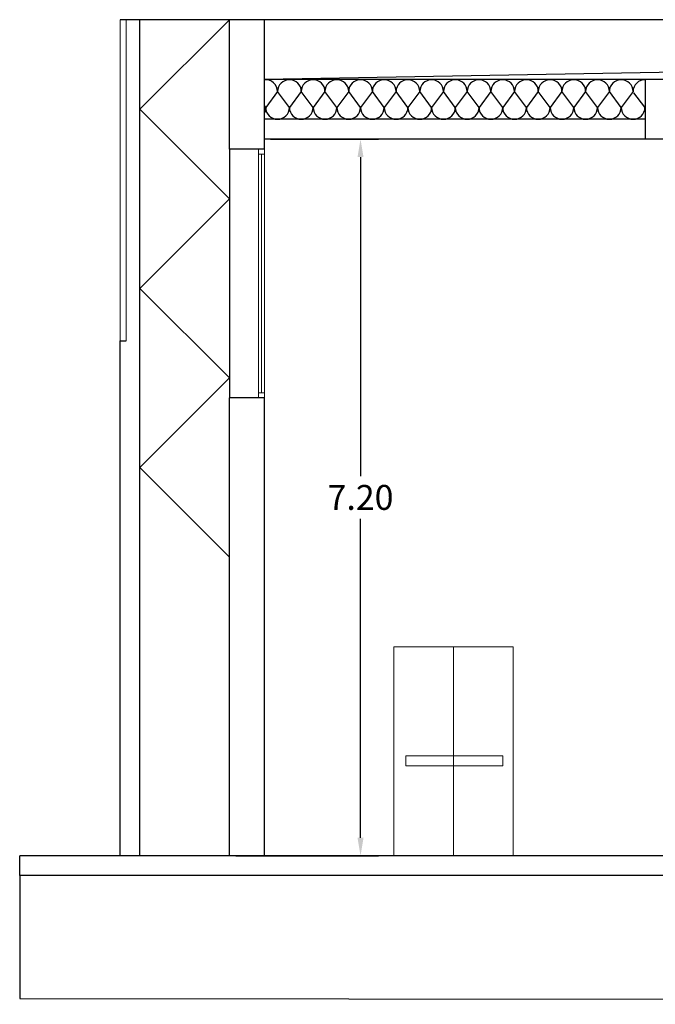
# Model space of a CAD drawing. Units: millimetres. Extents: x 70 to 215, y -8 to 95.
# Drawn here: x 97 to 103, y 37 to 47 of the extents above; entities that cross this region are included whole.
import ezdxf

# ---------------------------------------------------------------- set-up
doc = ezdxf.new("R2010")
doc.units = ezdxf.units.MM
doc.header["$MEASUREMENT"] = 0
doc.layers.add('ARC_2_Infissi', color=4, linetype='Continuous', lineweight=9)
doc.layers.add('ISOLANTI', color=30, linetype='Continuous')
doc.layers.add('Proiezioni', color=161, linetype='Continuous')
doc.dimstyles.get("Standard").update_dxf_attribs({"dimtxt": 0.18, "dimasz": 0.18, "dimexe": 0.18, "dimexo": 0.0625, "dimgap": 0.09, "dimtad": 0, "dimtih": 1, "dimtoh": 1, "dimdec": 4, "dimzin": 0, "dimdsep": 46, "dimtxsty": 'Standard', "dimcen": 0.09, "dimadec": 0, "dimazin": 0, "dimtfac": 1, "dimtdec": 4, "dimtofl": 0, "dimtmove": 0, "dimatfit": 3, "dimfxl": 1, "dimtolj": 1, "dimtzin": 0, "dimarcsym": 0})

# ---------------------------------------------------------------- blocks, each defined once
blk = doc.blocks.new('*D24')
at = {"layer": 'Defpoints', "color": 0, "linetype": 'Continuous'}
for p in [(99.1242, 45.5005), (100.0901, 45.5005), (98.7736, 38.3005)]:
    blk.add_point(p, dxfattribs=at)
at = {"layer": 'Proiezioni', "color": 0, "linetype": 'Continuous', "lineweight": -2}
for p, q in [((99.1867, 45.5005), (100.2701, 45.5005)), ((100.0901, 45.3205), (100.0901, 42.1155)), ((100.0901, 38.4805), (100.0901, 41.6855)), ((98.8361, 38.3005), (100.2701, 38.3005))]:
    blk.add_line(p, q, dxfattribs=at)
at = {"layer": 'Proiezioni', "color": 0, "linetype": 'Continuous'}
for points in [[(100.0601, 45.3205), (100.1201, 45.3205), (100.0901, 45.5005)], [(100.0601, 38.4805), (100.1201, 38.4805), (100.0901, 38.3005)]]:
    blk.add_solid(points, dxfattribs=at)
at = {"layer": 'Proiezioni', "color": 0, "linetype": 'Continuous', "insert": (100.0901, 41.9005), "char_height": 0.25, "attachment_point": 5}
blk.add_mtext('\\A1;7.20', dxfattribs=at)

msp = doc.modelspace()

# ---------------------------------------------------------------- linework, layer by layer
at = {"layer": 'ARC_2_Infissi'}
for p, q in [((97.6736, 43.4737), (97.6736, 46.7006)), ((97.7336, 43.4737), (97.7336, 46.7006)), ((99.0642, 45.4005), (99.1242, 45.4005)), ((99.0642, 42.9005), (99.0642, 45.4005)), ((99.1242, 45.348), (99.0642, 45.348)), ((99.0942, 42.9505), (99.0942, 45.348)), ((99.1242, 42.9005), (99.1242, 45.4005)), ((99.1242, 42.9505), (99.0642, 42.9505)), ((99.1242, 42.9005), (99.0642, 42.9005)), ((100.4242, 38.3005), (100.4242, 40.4005)), ((101.6242, 40.4005), (100.4242, 40.4005)), ((101.0242, 40.4005), (101.0242, 38.3005)), ((101.6242, 38.3005), (101.6242, 40.4005)), ((100.5468, 39.3045), (101.5217, 39.3045)), ((100.5468, 39.3045), (100.5468, 39.2045)), ((101.5217, 39.3045), (101.5217, 39.2045)), ((100.5468, 39.2045), (101.5217, 39.2045))]:
    msp.add_line(p, q, dxfattribs=at)
at = {"layer": 'ISOLANTI'}
for p, q in [((99.2566, 45.9781), (99.1375, 45.8193)), ((99.3757, 45.8193), (99.2566, 45.9781)), ((99.4947, 45.9781), (99.3757, 45.8193)), ((99.6138, 45.8193), (99.4947, 45.9781)), ((99.7329, 45.9781), (99.6138, 45.8193)), ((99.8519, 45.8193), (99.7329, 45.9781)), ((99.971, 45.9781), (99.8519, 45.8193)), ((100.0901, 45.8193), (99.971, 45.9781)), ((100.2092, 45.9781), (100.0901, 45.8193)), ((100.3282, 45.8193), (100.2092, 45.9781)), ((100.4473, 45.9781), (100.3282, 45.8193)), ((100.5664, 45.8193), (100.4473, 45.9781)), ((100.6854, 45.9781), (100.5664, 45.8193)), ((100.8045, 45.8193), (100.6854, 45.9781)), ((100.9236, 45.9781), (100.8045, 45.8193)), ((101.0426, 45.8193), (100.9236, 45.9781)), ((101.1617, 45.9781), (101.0426, 45.8193)), ((101.2808, 45.8193), (101.1617, 45.9781)), ((101.3999, 45.9781), (101.2808, 45.8193)), ((101.5189, 45.8193), (101.3999, 45.9781)), ((101.638, 45.9781), (101.5189, 45.8193)), ((101.7571, 45.8193), (101.638, 45.9781)), ((101.8761, 45.9781), (101.7571, 45.8193)), ((101.9952, 45.8193), (101.8761, 45.9781)), ((102.1143, 45.9781), (101.9952, 45.8193)), ((102.2333, 45.8193), (102.1143, 45.9781)), ((102.3524, 45.9781), (102.2333, 45.8193)), ((102.4715, 45.8193), (102.3524, 45.9781)), ((102.5906, 45.9781), (102.4715, 45.8193)), ((102.7096, 45.8193), (102.5906, 45.9781)), ((102.8287, 45.9781), (102.7096, 45.8193)), ((102.9455, 45.8211), (102.8362, 45.9669)), ((99.1375, 45.8193), (99.1242, 45.8371))]:
    msp.add_line(p, q, dxfattribs=at)
for centre, radius, start, end in [((99.1375, 45.9781), 0.1191, 0, 96.40983), ((99.3757, 45.9781), 0.1191, 0, 180), ((99.6138, 45.9781), 0.1191, 0, 180), ((99.8519, 45.9781), 0.1191, 0, 180), ((100.0901, 45.9781), 0.1191, 0, 180), ((100.3282, 45.9781), 0.1191, 0, 180), ((100.5664, 45.9781), 0.1191, 0, 180), ((100.8045, 45.9781), 0.1191, 0, 180), ((101.0426, 45.9781), 0.1191, 0, 180), ((101.2808, 45.9781), 0.1191, 0, 180), ((101.5189, 45.9781), 0.1191, 0, 180), ((101.7571, 45.9781), 0.1191, 0, 180), ((101.9952, 45.9781), 0.1191, 0, 180), ((102.2333, 45.9781), 0.1191, 0, 180), ((102.4715, 45.9781), 0.1191, 0, 180), ((102.7096, 45.9781), 0.1191, 0, 180), ((102.9478, 45.9781), 0.1191, 87.86015, 180), ((99.0233, 45.8161), 0.1143, 332.04, 1.62172), ((99.2566, 45.8193), 0.1191, 180, 0), ((99.4947, 45.8193), 0.1191, 180, 0), ((99.7329, 45.8193), 0.1191, 180, 0), ((99.971, 45.8193), 0.1191, 180, 0), ((100.2092, 45.8193), 0.1191, 180, 0), ((100.4473, 45.8193), 0.1191, 180, 0), ((100.6854, 45.8193), 0.1191, 180, 0), ((100.9236, 45.8193), 0.1191, 180, 0), ((101.1617, 45.8193), 0.1191, 180, 0), ((101.3999, 45.8193), 0.1191, 180, 0), ((101.638, 45.8193), 0.1191, 180, 0), ((101.8761, 45.8193), 0.1191, 180, 0), ((102.1143, 45.8193), 0.1191, 180, 0), ((102.3524, 45.8193), 0.1191, 180, 0), ((102.5906, 45.8193), 0.1191, 180, 0), ((102.8287, 45.8193), 0.1191, 180, 0)]:
    msp.add_arc(centre, radius, start, end, dxfattribs=at)
at = {"layer": 'Proiezioni', "linetype": 'Continuous'}
for p, q in [((113.0937, 46.7006), (97.6736, 46.7006)), ((97.7336, 46.7006), (97.6736, 46.7006)), ((121.5545, 46.7005), (97.6736, 46.7005)), ((97.8736, 38.3005), (97.8736, 46.7006)), ((98.7736, 46.7006), (97.8736, 45.8006)), ((105.6052, 46.2159), (99.1242, 46.1004)), ((122.3728, 46.1004), (99.1242, 46.1004)), ((102.9522, 45.7004), (99.1242, 45.7004)), ((102.9522, 45.7003), (99.1242, 45.7003)), ((102.9522, 45.5005), (99.1242, 45.5005)), ((98.7736, 45.4005), (98.7736, 42.9005)), ((97.8736, 44.0006), (98.7736, 43.1006)), ((97.6736, 38.3005), (97.6736, 43.4737)), ((97.6736, 43.4737), (97.7336, 43.4737)), ((98.7736, 43.1006), (97.8736, 42.2006)), ((97.8736, 42.2006), (98.7736, 41.3006)), ((97.9397, 38.3005), (97.6425, 38.3005)), ((96.6652, 38.1005), (96.6652, 36.8651)), ((96.6652, 36.8651), (149.4907, 36.8074))]:
    msp.add_line(p, q, dxfattribs=at)
at = {"layer": 'Proiezioni', "color": 5, "linetype": 'Continuous'}
for p, q in [((98.7736, 45.4005), (98.7736, 46.7006)), ((99.1242, 46.7006), (98.7736, 46.7006)), ((99.1242, 45.4005), (99.1242, 46.7006)), ((103.1525, 46.1006), (102.9522, 46.1006)), ((102.9522, 45.5004), (102.9522, 46.1005)), ((102.9522, 45.5004), (102.9522, 46.1004)), ((103.1525, 45.5005), (102.9522, 45.5005)), ((99.1242, 45.4005), (98.7736, 45.4005)), ((98.7736, 38.3005), (98.7736, 42.9005)), ((99.1242, 42.9005), (98.7736, 42.9005)), ((99.1242, 38.3005), (99.1242, 42.9005)), ((146.2931, 38.3005), (96.6652, 38.3005)), ((146.8851, 38.3005), (96.6652, 38.3005)), ((96.6652, 38.1005), (96.6652, 38.3005)), ((147.0851, 38.1005), (96.6652, 38.1005))]:
    msp.add_line(p, q, dxfattribs=at)
at = {"layer": 'Proiezioni', "linetype": 'Continuous'}
msp.add_lwpolyline([(97.8736, 45.8006), (98.7736, 44.9006), (97.8736, 44.0006)], dxfattribs=at)

# ---------------------------------------------------------------- dimensions: what is measured, and where the dimension line sits
dim = msp.add_linear_dim(base=(100.0901, 45.5005), p1=(98.7736, 38.3005), p2=(99.1242, 45.5005), angle=90, dimstyle='Standard', override={"dimtxt": 0.25, "dimdec": 2, "dimtdec": 2, "dimtmove": 2}, dxfattribs=at)
dim.commit()
dim.dimension.update_dxf_attribs({"geometry": '*D24', "text_midpoint": (100.0901, 41.9005)})

doc.saveas('drawing.dxf')
